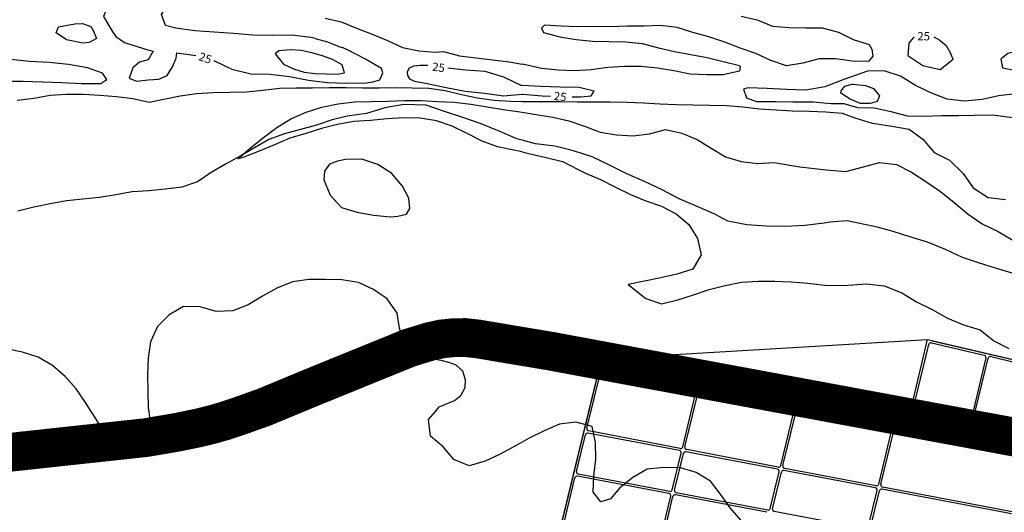
# Model space of a CAD drawing. Units: metres. Extents: x 499956 to 557739, y 9585459 to 9617241.
# Drawn here: x 510253 to 512032, y 9607388 to 9608277 of the extents above; entities that cross this region are included whole.
import ezdxf

# ---------------------------------------------------------------- set-up
doc = ezdxf.new("R2010")
doc.units = ezdxf.units.M
doc.header["$MEASUREMENT"] = 0
doc.linetypes.add('HIDDEN', pattern=[0.375, 0.25, -0.125])
doc.linetypes.add('WGS-84 - Sistema viário principal$0$HIDDEN', pattern=[0.375, 0.25, -0.125])
for name, color, linetype in [('Adutora Água Tratada', 170, 'HIDDEN'), ('Base 17 - Plano Diretor CIPP - R14.1$0$AREA_URBANA1', 252, 'Continuous'), ('Base 17 - Plano Diretor CIPP - R14.1$0$CURVA_INTERMEDI_LIMITE', 40, 'Continuous'), ('Base 17 - Plano Diretor CIPP - R14.1$0$CURVA_INTERMEDIARIA', 40, 'Continuous'), ('Base 17 - Plano Diretor CIPP - R14.1$0$CURVA_MESTRA', 250, 'Continuous'), ('Base 17 - Plano Diretor CIPP - R14.1$0$HIDROGRAFIA', 140, 'Continuous'), ('Base 17 - Plano Diretor CIPP - R14.1$0$MOLDURA', 7, 'Continuous'), ('Base 17 - Plano Diretor CIPP - R14.1$0$RODOVIA', 251, 'Continuous'), ('WGS-84 - Sistema viário principal$0$Eixo estradas', 14, 'WGS-84 - Sistema viário principal$0$HIDDEN'), ('WGS-84 - Sistema viário principal$0$Rodovia existente', 251, 'Continuous')]:
    doc.layers.add(name, color=color, linetype=linetype)
doc.styles.add('Base 17 - Plano Diretor CIPP - R14.1$0$ROMANS', font='Romans.shx', dxfattribs={"width": 0.85})

# ---------------------------------------------------------------- blocks, each defined once
blk = doc.blocks.new('Base 17 - Plano Diretor CIPP - R14.1$0$A$C089C6519')
at = {"layer": 'Base 17 - Plano Diretor CIPP - R14.1$0$CURVA_INTERMEDI_LIMITE', "flags": 128}
for points, elevation in [([(510804.504, 9608280.341), (510833.715, 9608273.508), (510861.39, 9608261.927), (510889.477, 9608251.387), (510917.084, 9608239.645), (510944.531, 9608227.536), (510973.822, 9608221.053), (511003.728, 9608218.675), (511018.617, 9608219.907), (511047.56, 9608212.014), (511067.149, 9608210.044)], 20), ([(511555.997, 9608283.653), (511585.247, 9608276.973), (511612.977, 9608265.533), (511642.907, 9608263.503), (511672.907, 9608262.963), (511702.897, 9608262.563), (511731.887, 9608254.843), (511758.877, 9608241.743), (511787.387, 9608232.393), (511792.487, 9608224.553), (511794.357, 9608211.423), (511786.557, 9608201.913), (511756.567, 9608202.523), (511726.907, 9608207.023), (511696.907, 9608207.103), (511667.947, 9608199.253), (511638.397, 9608194.073), (511609.937, 9608203.563), (511582.867, 9608216.473), (511554.387, 9608225.923), (511526.547, 9608237.103), (511498.017, 9608246.373), (511469.107, 9608254.373), (511440.417, 9608263.143), (511410.687, 9608267.183), (511380.717, 9608265.903), (511350.717, 9608265.953), (511320.737, 9608264.853), (511290.737, 9608265.253), (511260.747, 9608264.853), (511230.757, 9608265.903), (511200.797, 9608267.403), (511195.727, 9608262.273), (511199.287, 9608254.183), (511228.347, 9608246.743), (511257.897, 9608241.533), (511287.747, 9608238.553), (511317.747, 9608238.153), (511347.737, 9608237.553), (511377.557, 9608234.303), (511406.597, 9608226.773), (511435.807, 9608219.903), (511465.377, 9608214.863), (511494.837, 9608209.173), (511524.007, 9608202.183), (511553.147, 9608195.043), (511554.587, 9608191.683), (511553.147, 9608184.703), (511523.977, 9608177.713), (511493.977, 9608177.923), (511463.987, 9608178.853), (511434.617, 9608184.943), (511404.987, 9608189.683), (511375.137, 9608192.663), (511345.137, 9608192.833), (511315.207, 9608190.903), (511285.447, 9608187.053), (511255.507, 9608185.223), (511225.527, 9608186.353), (511195.677, 9608189.313), (511166.427, 9608195.983), (511160.457, 9608197.053)], 20), ([(511067.149, 9608210.044), (511136.895, 9608201.275), (511160.454, 9608197.054)], 20), ([(510248.189, 9608131.927), (510277.947, 9608135.731), (510307.482, 9608140.994), (510337.424, 9608142.855), (510367.423, 9608142.693), (510397.379, 9608141.067), (510427.285, 9608138.694), (510457.06, 9608135.023), (510486.289, 9608128.268), (510542.651, 9608139.939), (510572.345, 9608144.213), (510602.296, 9608145.926), (510632.281, 9608146.893), (510662.281, 9608146.98), (510692.111, 9608150.167), (510721.913, 9608153.606), (510751.896, 9608154.63), (510781.895, 9608154.713), (510811.895, 9608154.887), (510841.895, 9608154.777), (510871.894, 9608154.632), (510901.894, 9608154.555), (510931.893, 9608154.875), (510961.891, 9608154.544), (510991.876, 9608153.588), (511021.635, 9608149.795), (511050.629, 9608142.09), (511080.071, 9608136.33), (511109.75, 9608131.956), (511139.71, 9608130.413), (511160.447, 9608130.031)], 20), ([(511160.437, 9608038.571), (511145.523, 9608041.768), (511116.178, 9608048.003), (511087.99, 9608058.271), (511061.301, 9608071.972), (511034.232, 9608084.904), (511006.017, 9608095.099), (510976.37, 9608099.686), (510946.372, 9608100.043), (510916.419, 9608098.363), (510886.542, 9608095.656), (510856.612, 9608093.603), (510827.055, 9608088.464), (510798.061, 9608080.762), (510769.394, 9608071.917), (510740.639, 9608063.367), (510713.091, 9608051.488), (510685.374, 9608040.008), (510657.387, 9608029.203), (510646.971, 9608026.239), (510669.599, 9608045.936), (510693.13, 9608064.545), (510717.155, 9608082.511), (510742.56, 9608098.468), (510770.167, 9608110.208), (510798.714, 9608119.432), (510828.03, 9608125.801), (510857.83, 9608129.257), (510887.823, 9608129.91), (510917.816, 9608130.545), (510947.807, 9608131.292), (510977.807, 9608131.343), (511007.77, 9608129.86), (511037.739, 9608128.481), (511067.536, 9608125.004), (511097.118, 9608120.01), (511126.708, 9608115.07), (511156.442, 9608111.081), (511160.445, 9608110.461)], 15), ([(511160.447, 9608130.033), (511169.707, 9608129.863), (511199.707, 9608129.663), (511229.707, 9608129.493), (511259.707, 9608129.263), (511289.707, 9608129.073), (511319.707, 9608129.003), (511349.697, 9608128.303), (511379.667, 9608127.103), (511409.617, 9608125.383), (511439.607, 9608124.543), (511469.597, 9608123.823), (511499.597, 9608123.233), (511529.587, 9608122.383), (511559.517, 9608120.373), (511589.287, 9608116.713), (511619.217, 9608114.543), (511649.167, 9608112.843), (511679.157, 9608112.293), (511709.147, 9608111.313), (511739.037, 9608108.783), (511761.847, 9608100.333), (511792.707, 9608090.533), (511797.947, 9608089.713), (511828.357, 9608084.953), (511859.987, 9608079.823), (511884.637, 9608061.823), (511905.087, 9608037.873), (511932.807, 9608023.783), (511957.267, 9607999.763), (511975.187, 9607973.513), (512002.817, 9607956.423), (512033.987, 9607952.883)], 20), ([(511160.447, 9608110.463), (511186.087, 9608106.483), (511215.667, 9608101.503), (511244.967, 9608095.053), (511273.347, 9608085.313), (511301.367, 9608074.613), (511330.927, 9608069.493), (511360.877, 9608067.733), (511390.667, 9608071.333), (511419.607, 9608079.233), (511448.877, 9608072.653), (511476.607, 9608061.223), (511502.177, 9608045.533), (511527.637, 9608029.653), (511556.367, 9608021.053), (511586.167, 9608017.523), (511616.077, 9608019.763), (511662.357, 9608011.793), (511710.107, 9608006.323), (511745.597, 9608003.093), (511774.777, 9608010.913), (511805.937, 9608019.613), (511836.907, 9608016.063), (511864.037, 9608001.963), (511891.677, 9607984.273), (511916.307, 9607967.073), (511941.017, 9607947.473), (511966.567, 9607926.493), (511991.417, 9607908.503), (512020.537, 9607894.873), (512046.897, 9607879.543)], 15), ([(511160.437, 9608038.573), (511174.857, 9608035.483), (511204.087, 9608028.753), (511233.117, 9608021.143), (511274.727, 9608000.413), (511302.337, 9607988.683), (511329.067, 9607975.063), (511356.007, 9607961.873), (511383.787, 9607950.553), (511412.047, 9607940.473), (511438.757, 9607926.823), (511461.817, 9607907.623), (511477.587, 9607882.103), (511484.167, 9607852.833), (511468.937, 9607826.983), (511440.277, 9607818.113), (511411.077, 9607811.253), (511381.717, 9607805.063), (511352.297, 9607799.233), (511360.737, 9607792.803), (511384.087, 9607773.973), (511412.407, 9607764.073), (511441.537, 9607771.253), (511470.157, 9607780.263), (511498.377, 9607790.433), (511527.497, 9607797.653), (511556.907, 9607803.543), (511586.877, 9607805.053), (511616.867, 9607804.953), (511646.857, 9607803.933), (511676.737, 9607801.313), (511706.547, 9607797.903), (511741.447, 9607797.403), (511782.547, 9607800.443), (511814.717, 9607796.743), (511846.397, 9607784.203), (511872.807, 9607767.663), (511901.307, 9607754.213), (511928.897, 9607738.323), (511957.757, 9607726.283), (511988.317, 9607717.113), (512012.817, 9607697.703), (512039.737, 9607683.793)], 15), ([(510941.134, 9607711.62), (510939.158, 9607720.313), (510934.759, 9607747.65), (510916.695, 9607773.322), (510891.717, 9607789.938), (510864.509, 9607802.577), (510834.95, 9607807.7), (510804.954, 9607808.171), (510774.954, 9607808.201), (510745.242, 9607804.05), (510717.478, 9607792.686), (510691.237, 9607778.146), (510665.655, 9607762.476), (510637.606, 9607751.833), (510607.647, 9607750.269), (510578.874, 9607758.761), (510548.878, 9607759.216), (510522.929, 9607744.161), (510501.583, 9607723.081), (510489.133, 9607695.786), (510484.695, 9607666.116), (510483.708, 9607636.133), (510484.037, 9607606.134), (510485.04, 9607576.151), (510485.765, 9607570.058)], 20), ([(510381.909, 9607570.066), (510371.354, 9607585.894), (510354.782, 9607610.901), (510334.688, 9607633.178), (510312.055, 9607652.869), (510286.274, 9607668.21), (510257.655, 9607677.206), (510228.16, 9607682.689)], 20)]:
    blk.add_lwpolyline(points, dxfattribs=dict(at, elevation=elevation))
for points, elevation in [([(510391.332, 9608243.501), (510378.171, 9608236.153), (510366.515, 9608235.041), (510337.077, 9608240.823), (510318.28, 9608253.493), (510322.638, 9608264.563), (510352.152, 9608269.944), (510365.919, 9608270.623), (510381.369, 9608265.242), (510386.213, 9608256.521)], 20), ([(510714.273, 9608216.056), (510729.047, 9608197.187), (510747.29, 9608188.989), (510766.361, 9608182.965), (510786.2, 9608180.436), (510806.186, 9608179.679), (510826.183, 9608179.316), (510839.321, 9608181.695), (510835.408, 9608196.007), (510818.013, 9608205.877), (510799.846, 9608212.391), (510780.607, 9608217.857), (510760.985, 9608221.727), (510741.042, 9608223.241), (510720.794, 9608221.017)], 30), ([(511743.767, 9608157.233), (511756.647, 9608161.273), (511758.647, 9608161.343), (511780.767, 9608158.703), (511795.387, 9608152.993), (511806.047, 9608139.703), (511801.987, 9608129.543), (511789.107, 9608126.153), (511772.157, 9608126.153), (511752.977, 9608133.683), (511736.367, 9608144.743), (511736.967, 9608148.993)], 30), ([(510944.119, 9607976.948), (510924.859, 9607999.95), (510899.466, 9608015.925), (510871.097, 9608025.68), (510841.102, 9608025.097), (510826.581, 9608022.07), (510812.354, 9608016.522), (510803.57, 9608003.765), (510801.926, 9607988.392), (510813.777, 9607960.832), (510833.835, 9607938.523), (510862.624, 9607930.087), (510892.068, 9607924.337), (510921.93, 9607921.466), (510936.146, 9607922.442), (510951.516, 9607926.435), (510957.327, 9607936.301), (510955.496, 9607954.866)], 20)]:
    blk.add_lwpolyline(points, close=True, dxfattribs=dict(at, elevation=elevation))
at = {"layer": 'Base 17 - Plano Diretor CIPP - R14.1$0$CURVA_INTERMEDIARIA', "linetype": 'Continuous'}
for p, q in [((510941.134, 9607711.62, 20), (510943.917, 9607700.443)), ((510943.917, 9607700.443), (510953.954, 9607693.924)), ((510953.954, 9607693.924), (510963.49, 9607695.428)), ((510963.49, 9607695.428), (510967.829, 9607697.629, 20))]:
    blk.add_line(p, q, dxfattribs=at)
at = {"layer": 'Base 17 - Plano Diretor CIPP - R14.1$0$CURVA_INTERMEDIARIA', "elevation": 20, "flags": 128}
for points in [[(510958.672, 9607675.273), (510978.12, 9607681.98), (511006.713, 9607690.149), (511017.71, 9607693.605), (511016.139, 9607703.032), (510988.803, 9607701.775), (510967.829, 9607697.629)], [(511003.787, 9607570.016), (511010.628, 9607578.12), (511038.297, 9607589.715), (511049.76, 9607598.714), (511057.304, 9607612.926), (511058.244, 9607626.993), (511053.562, 9607642.691), (511041.276, 9607653.387), (511028.022, 9607658.43), (511013.94, 9607662.184), (510998.652, 9607664.547), (510958.672, 9607675.273)], [(510485.767, 9607570.053), (510488.587, 9607546.363), (510487.057, 9607535.113), (510457.097, 9607533.643), (510427.177, 9607531.473), (510403.367, 9607535.173), (510387.997, 9607560.933), (510381.907, 9607570.063)], [(511160.377, 9607514.463), (511147.097, 9607507.263), (511120.787, 9607492.853), (511093.777, 9607479.803), (511064.867, 9607471.783), (511037.117, 9607483.193), (511017.537, 9607505.923), (510994.707, 9607525.393), (510991.277, 9607555.193), (511003.787, 9607570.013)], [(511556.057, 9607373.183), (511536.227, 9607395.693), (511519.177, 9607420.383), (511500.857, 9607444.133), (511475.147, 9607459.603), (511446.377, 9607468.093), (511416.377, 9607468.383), (511386.527, 9607465.383), (511360.387, 9607450.663), (511336.957, 9607431.923), (511320.057, 9607411.813), (511302.387, 9607406.763), (511289.037, 9607423.863), (511290.107, 9607453.853), (511293.507, 9607483.653), (511293.277, 9607513.653), (511286.757, 9607542.943), (511257.707, 9607550.423), (511227.937, 9607546.693), (511200.387, 9607534.803), (511173.477, 9607521.553), (511160.377, 9607514.463)]]:
    blk.add_lwpolyline(points, dxfattribs=at)
at = {"layer": 'Base 17 - Plano Diretor CIPP - R14.1$0$CURVA_MESTRA', "linetype": 'Continuous'}
for p, q in [((510419.852, 9608257.059, 25), (510426.084, 9608247.11)), ((510426.084, 9608247.11), (510441.936, 9608236.356)), ((510441.936, 9608236.356), (510455.106, 9608232.361, 25)), ((510786.352, 9608243.486, 25), (510808.816, 9608237.257)), ((510808.816, 9608237.257), (510829.202, 9608229.335)), ((510829.202, 9608229.335), (510835.355, 9608227.12, 25)), ((511915.998, 9608239.908, 25), (511926.661, 9608230.984)), ((511926.661, 9608230.984), (511934.198, 9608216.81, 25)), ((511649.497, 9608128.969, 25), (511686.24, 9608129.154)), ((511686.24, 9608129.154), (511718.783, 9608126.353, 25))]:
    blk.add_line(p, q, dxfattribs=at)
at = {"layer": 'Base 17 - Plano Diretor CIPP - R14.1$0$CURVA_MESTRA'}
blk.add_line((511915.998, 9608239.908, 25), (511904.843, 9608245.837, 25), dxfattribs=at)
at = {"layer": 'Base 17 - Plano Diretor CIPP - R14.1$0$CURVA_MESTRA', "elevation": 25, "flags": 128}
for points in [[(510224.027, 9608166.46), (510259.027, 9608166.363), (510294.002, 9608165.03), (510328.992, 9608164.215), (510363.945, 9608162.396), (510398.945, 9608162.408), (510409.885, 9608169.445), (510402.262, 9608181.089), (510375.148, 9608190.321), (510340.726, 9608196.657), (510305.917, 9608200.307), (510270.97, 9608202.227), (510236.109, 9608205.344)], [(510786.352, 9608243.486), (510778.812, 9608245.347), (510744.052, 9608249.442), (510709.053, 9608249.176), (510674.055, 9608249.534), (510639.209, 9608252.818), (510604.291, 9608255.217), (510569.36, 9608257.401), (510534.705, 9608262.306), (510515.831, 9608267.126), (510508.633, 9608286.634), (510515.831, 9608298.099), (510526.171, 9608314.522), (510518.584, 9608324.255), (510506.777, 9608328.819), (510471.947, 9608325.367), (510438.155, 9608316.255), (510409.175, 9608296.629), (510404.244, 9608283.306), (510419.852, 9608257.059)], [(510455.106, 9608232.361), (510484.434, 9608222.832), (510493.574, 9608220.657), (510484.857, 9608205.18), (510469.026, 9608201.05), (510456.949, 9608190.775), (510450.15, 9608172.024), (510463.52, 9608166.635), (510485.021, 9608169.022), (510504.129, 9608170.076), (510519.161, 9608176.734), (510528.908, 9608192.102), (510535.38, 9608207.749), (510536.304, 9608217.726), (510570.732, 9608213.105)], [(511869.332, 9608245.237), (511867.187, 9608244.893), (511859.107, 9608234.993), (511857.667, 9608212.683), (511884.727, 9608194.573), (511915.617, 9608187.413), (511939.227, 9608206.073), (511934.198, 9608216.81)], [(512201.286, 9608208.65), (512176.177, 9608218.133), (512148.547, 9608224.523), (512114.477, 9608230.763), (512083.127, 9608227.883), (512062.867, 9608222.723), (512037.887, 9608216.483), (512025.407, 9608206.083), (512028.177, 9608190.813), (512053.107, 9608185.743), (512084.687, 9608187.833), (512114.917, 9608182.453), (512129.717, 9608177.353), (512163.467, 9608162.873), (512194.357, 9608155.923), (512227.287, 9608147.833), (512257.057, 9608138.433), (512284.777, 9608124.353), (512309.237, 9608106.143), (512339.267, 9608100.763), (512370.877, 9608102.253), (512404.017, 9608105.603), (512431.206, 9608108.255)], [(510603.119, 9608203.445), (510604.521, 9608203.025), (510636.183, 9608188.108), (510670.198, 9608179.866), (510705.194, 9608179.331), (510739.915, 9608174.919), (510774.29, 9608168.333), (510809.015, 9608163.954), (510843.987, 9608162.569), (510878.982, 9608163.201), (510890.952, 9608165.258), (510903.341, 9608168.7), (510908.704, 9608181.683), (510906.282, 9608189.425), (510876.043, 9608207.049), (510844.873, 9608222.969), (510835.355, 9608227.12)], [(510989.933, 9608194.604), (510989.345, 9608194.678), (510975.959, 9608195.04), (510964.403, 9608193.595), (510955.917, 9608189.081), (510952.486, 9608182.581), (510953.389, 9608176.441), (510957, 9608170.844), (510966.177, 9608166.712), (510988.823, 9608162.091), (511023.142, 9608155.224), (511057.501, 9608148.555), (511092.326, 9608145.056), (511126.989, 9608140.211), (511160.448, 9608142.891)], [(511160.45, 9608158.391), (511158.695, 9608158.459), (511127.301, 9608173.931), (511093.764, 9608183.946), (511058.847, 9608186.351), (511026.416, 9608190.07)], [(512051.947, 9608143.393), (512021.207, 9608139.923), (511991.797, 9608133.093), (511959.827, 9608130.393), (511928.267, 9608133.713), (511899.227, 9608145.343), (511871.317, 9608158.813), (511843.907, 9608175.313), (511814.727, 9608185.133), (511784.297, 9608184.693), (511741.977, 9608169.403), (511707.397, 9608156.073), (511672.937, 9608149.913), (511637.967, 9608151.173), (511603.017, 9608153.033), (511568.037, 9608154.423), (511560.757, 9608151.873), (511566.057, 9608136.263), (511583.997, 9608129.963), (511618.997, 9608129.693), (511649.497, 9608128.969)], [(511250.597, 9608138.329), (511266.697, 9608138.453), (511284.927, 9608139.993), (511290.867, 9608148.653), (511263.637, 9608155.293), (511228.647, 9608155.833), (511193.667, 9608157.093), (511160.447, 9608158.393)], [(511160.447, 9608142.893), (511161.877, 9608143.003), (511196.747, 9608140.023), (511211.85, 9608139.228)], [(511718.783, 9608126.353), (511723.927, 9608126.253), (511741.977, 9608126.103), (511766.487, 9608119.113), (511796.977, 9608118.153), (511826.837, 9608111.763), (511856.367, 9608103.763), (511886.437, 9608103.193), (511918.047, 9608104.283), (511948.887, 9608104.543), (511978.937, 9608104.783), (512011.157, 9608105.693), (512041.557, 9608101.323), (512067.079, 9608100.254)]]:
    blk.add_lwpolyline(points, dxfattribs=at)
at = {"layer": 'Base 17 - Plano Diretor CIPP - R14.1$0$CURVA_MESTRA', "style": 'Base 17 - Plano Diretor CIPP - R14.1$0$ROMANS'}
for rotation, p in [(359.687171, (511874.624, 9608240.262)), (341, (510574.784, 9608204.891)), (352, (510997.167, 9608185.582)), (353, (511217.06, 9608132.709))]:
    blk.add_text('25', height=15, rotation=rotation, dxfattribs=at).set_placement(p)
blk = doc.blocks.new('WGS-84 - Sistema viário principal')
at = {"layer": 'WGS-84 - Sistema viário principal$0$Eixo estradas', "ltscale": 20, "flags": 128}
blk.add_lwpolyline([(509783.7, 9592620.6), (509791.7, 9592670.7), (509832.6, 9592806.9), (509869.1, 9592929.8), (509899.6, 9593032.1), (509936.3, 9593154), (509972.4, 9593275.7), (509990.7, 9593331.7), (510017.2, 9593414.7), (510061, 9593537.3), (510075.8, 9593583.9), (510081.4, 9593612.1), (510090, 9593662.4), (510103.3, 9593768.6), (510107.8, 9593815.7), (510111.4, 9593855.6), (510112.3, 9593892.5), (510111.9, 9593933.5), (510109.9, 9593981.2), (510107, 9594053.4), (510105.7, 9594154.7), (510107.3, 9594223.4), (510108, 9594257.3), (510109.6, 9594280), (510112.4, 9594305), (510121.8, 9594353.6), (510134.6, 9594422.3), (510139.6, 9594453.6), (510142.3, 9594484.8), (510142.8, 9594502.3), (510141.3, 9594518.1), (510140.3, 9594535.3), (510132, 9594592.3), (510129.4, 9594618.9), (510128.1, 9594639.8), (510127.5, 9594660.1), (510128, 9594680.4), (510130.1, 9594705.6), (510139.2, 9594771.6), (510156.2, 9594870.9), (510175.2, 9595018.1), (510198.6, 9595202.7), (510209.6, 9595317.4), (510214.5, 9595354.1), (510222.4, 9595391.3), (510233.6, 9595448.9), (510244.7, 9595502.2), (510253, 9595542.2), (510255.8, 9595568.3), (510258.9, 9595597.6), (510261.3, 9595637.5), (510261.4, 9595662.3), (510260.9, 9595678.8), (510258.4, 9595707.3), (510251.7, 9595748.6), (510242.7, 9595804), (510221.6, 9595894), (510206, 9595976.7), (510192.9, 9596047.8), (510181.9, 9596113.6), (510175.6, 9596147), (510171.4, 9596177.5), (510169.5, 9596203.1), (510169, 9596233.6), (510168.7, 9596266), (510169.1, 9596292.6), (510173.4, 9596318.8), (510177.4, 9596338), (510180.8, 9596355.1), (510190.5, 9596381.5), (510216.9, 9596441.4), (510242.4, 9596497.7), (510254, 9596520.3), (510262.2, 9596536.5), (510287.1, 9596582.2), (510315.2, 9596622.2), (510347.5, 9596670.3), (510366.6, 9596703.1), (510380.5, 9596733.7), (510392.5, 9596759.5), (510407.9, 9596792), (510419.7, 9596823.1), (510434.6, 9596869.6), (510452.3, 9596932.3), (510468.3, 9597003.9), (510479.7, 9597065), (510495.9, 9597125.8), (510518.5, 9597215.3), (510540.6, 9597302.8), (510560.2, 9597380.5), (510575, 9597437.3), (510583.1, 9597469.1), (510588.5, 9597499.4), (510592.3, 9597534.1), (510596, 9597591.3), (510600.5, 9597645.5), (510604.9, 9597679.6), (510611.6, 9597731.8), (510619.6, 9597811), (510620.3, 9597851.6), (510624, 9597916), (510628, 9597971.5), (510635.2, 9598008.6), (510642.3, 9598042.4), (510649.8, 9598066.6), (510664.1, 9598093.2), (510684.9, 9598128.7), (510718.4, 9598188.3), (510743.6, 9598240.2), (510766.5, 9598297.1), (510793.4, 9598364.3), (510819.9, 9598424.9), (510854, 9598499.6), (510894.9, 9598594.2), (510910.3, 9598629.3), (510921.8, 9598660.1), (510929.6, 9598694.8), (510955.8, 9598814.6), (510964, 9598853.4), (510969.1, 9598874.4), (510976.8, 9598896.2), (510982.4, 9598915.3), (511005.8, 9598990.9), (511023.9, 9599055.7), (511044.7, 9599140.8), (511053.6, 9599178.7), (511055.3, 9599201.8), (511055.6, 9599223), (511052.4, 9599270.5), (511045.5, 9599351.3), (511041.1, 9599407.3), (511038.1, 9599465), (511033.4, 9599581.6), (511030, 9599644), (511029.6, 9599675.1), (511030.1, 9599699.7), (511031.8, 9599772.1), (511034.4, 9599829.6), (511035.3, 9599866.9), (511035.8, 9599910.5), (511037.9, 9599939.9), (511044.9, 9599988.5), (511052.6, 9600052.5), (511058.6, 9600090.4), (511066.4, 9600131.6), (511081, 9600199.7), (511104.7, 9600315), (511126.8, 9600417.1), (511153.7, 9600540.1), (511156.4, 9600555.6), (511168.6, 9600626.3), (511178.1, 9600701.2), (511182.8, 9600752.9), (511189.5, 9600812.5), (511196.3, 9600867.1), (511197.7, 9600919.2), (511197.2, 9600963), (511195.1, 9600994.5), (511190.2, 9601017.4), (511185.1, 9601032.3), (511169.7, 9601069.7), (511166.6, 9601090.3), (511163.8, 9601110.5), (511156.4, 9601167.3), (511152.2, 9601199.6), (511140.9, 9601298.5), (511130.8, 9601377.7), (511127.1, 9601416.8), (511125.3, 9601450.2), (511125.9, 9601519.7), (511129.1, 9601687.2), (511130.3, 9601801.8), (511136.4, 9601876.4), (511138.9, 9601916.6), (511142.6, 9601953.4), (511144, 9601984.4), (511149.5, 9602012.2), (511169, 9602069.9), (511192.8, 9602132.5), (511214.6, 9602190.2), (511217.2, 9602197.8), (511227.2, 9602233.4), (511254.1, 9602414), (511256.1, 9602429.5), (511265.5, 9602469.3), (511268.6, 9602480.3), (511275.5, 9602502.8), (511282, 9602520.9), (511294.3, 9602552.9), (511312.6, 9602592.4), (511335.6, 9602640.5), (511354.8, 9602679.4), (511372.9, 9602717.2), (511393.2, 9602759.6), (511406.1, 9602785.8), (511427.6, 9602830.4), (511439.5, 9602855.9), (511457.2, 9602892.3), (511475.3, 9602929.7), (511487.8, 9602955.7), (511499.5, 9602978.3), (511517.4, 9603015.2), (511524.7, 9603030.7), (511534.7, 9603052.5), (511542.9, 9603072.1), (511548.1, 9603085.8), (511552.8, 9603099.3), (511558.2, 9603117.1), (511562.8, 9603136.3), (511565.4, 9603146.8), (511568, 9603158.1), (511571.5, 9603174), (511582.3, 9603225.3), (511592.5, 9603272.8), (511602.9, 9603322.9), (511614.7, 9603378.8), (511622.7, 9603417.8), (511633.5, 9603470.8), (511645.5, 9603528.6), (511655.4, 9603579), (511665.6, 9603628), (511676.6, 9603682.6), (511686.5, 9603732.2), (511696.1, 9603778), (511706.5, 9603829.5), (511715.9, 9603875.5), (511722.3, 9603907.1), (511729.4, 9603940.5), (511744.5, 9604016.5), (511752.8, 9604057.7), (511760.9, 9604097.9), (511768.1, 9604133.5), (511776.4, 9604175.3), (511783.5, 9604210.9), (511790.4, 9604245.9), (511795.7, 9604273.7), (511798.5, 9604288), (511804.4, 9604318.2), (511809.4, 9604343.1), (511813.1, 9604362), (511817.1, 9604382.7), (511820.6, 9604399.7), (511825.2, 9604422.6), (511828.9, 9604441.9), (511832, 9604458.7), (511838, 9604488), (511845.3, 9604525.6), (511854.9, 9604574.6), (511861.3, 9604607.3), (511868.4, 9604643), (511875.8, 9604680.5), (511882.7, 9604715.7), (511888.7, 9604746), (511892.3, 9604765.2), (511898, 9604792.3), (511903.6, 9604820.5), (511909.9, 9604851.3), (511921.6, 9604907.6), (511929.5, 9604947.1), (511942.7, 9605010.4), (511949, 9605040.5), (511951, 9605049.3), (511953.4, 9605059.6), (511957.8, 9605077.5), (511964.1, 9605103.1), (511970.6, 9605129.3), (511976.6, 9605152.6), (511985.9, 9605187.8), (511992.9, 9605215.1), (511997.1, 9605231.4), (512000.5, 9605245.1), (512003.7, 9605257.7), (512044, 9605431), (512079.2, 9605588.5), (512112.1, 9605729.3), (512161.6, 9605931.3), (512166.3, 9605950.6), (512212.7, 9606132.4), (512259.2, 9606323.3), (512315.3, 9606529.5), (512373.9, 9606760.3), (512424, 9606971.3), (512481.4, 9607192.1), (512496.9, 9607244.4), (512521.3, 9607340.6), (512528.7, 9607375.7), (512528.8, 9607402), (512517.8, 9607421.9), (512502.7, 9607436.7), (512481.9, 9607443.3), (512372.7, 9607468.7), (512267.5, 9607484.5), (512096.7, 9607516.8), (511918.4, 9607549.4), (511826.6, 9607566), (511817.9, 9607567.5), (511750.1, 9607579.8), (511640, 9607599.4), (511433.7, 9607635.1), (511211.4, 9607676.3), (511159.7, 9607685), (511079, 9607698.5), (511056.3, 9607701), (511035.7, 9607700.6), (511014.7, 9607698.5), (510993.3, 9607693.9), (510955.1, 9607682.1), (510784, 9607612.6), (510693.5, 9607575), (510668.9, 9607566.3), (510646.3, 9607558.3), (510624.5, 9607550.9), (510603, 9607544.7), (510576.2, 9607538), (510536.5, 9607529.8), (510479.5, 9607520.1), (510384, 9607509.8), (510157.8, 9607485.4), (510108.3, 9607479.4), (510082.7, 9607478), (510057.2, 9607477.6), (510006.6, 9607478.2), (509987.6, 9607479.2), (509910.4, 9607487.6), (509757.9, 9607501.3), (509617.6, 9607514.2), (509567.8, 9607519.4), (509464.1, 9607529.2), (509324.9, 9607542.8), (509164, 9607558.4), (508990.8, 9607574.7), (508983.1, 9607575.4), (508838.4, 9607588.2), (508649.5, 9607605.8), (508535.5, 9607616.9), (508414.5, 9607628), (508273.6, 9607640.6), (508188.2, 9607648.5), (508080.3, 9607659.1), (508007, 9607664.7), (507948, 9607670.6), (507918.5, 9607675.3), (507896.6, 9607679.4), (507858.8, 9607689.4), (507825.2, 9607700.7), (507774.2, 9607717.6), (507678.8, 9607753.9), (507527.3, 9607807.8), (507443.6, 9607838.5), (507410.1, 9607851), (507347.6, 9607878.2), (507313.4, 9607895.7), (507277, 9607913.3), (507228.7, 9607938.8), (507146.5, 9607981.3), (507068.2, 9608021.1), (507009.7, 9608051.2), (506972.5, 9608071.1), (506944.7, 9608085.3), (506918.8, 9608100.3), (506900.5, 9608112.6), (506887.5, 9608122.9), (506875.4, 9608133.3), (506861.8, 9608146.6), (506851.7, 9608159.5), (506839.6, 9608174.7), (506827.1, 9608196.7), (506810.4, 9608228.1), (506785.8, 9608279.1), (506756.3, 9608348.3), (506743.8, 9608373.5), (506724.7, 9608408.5), (506706.1, 9608438.9), (506693.5, 9608461.4), (506678.9, 9608482.9), (506661.1, 9608508.7), (506634.8, 9608541.4), (506599.5, 9608583.9), (506573.5, 9608618.4), (506532.4, 9608667.1), (506473.4, 9608742.5), (506440, 9608795.5), (506402.6, 9608863.7), (506359.8, 9608947.7), (506346.9, 9608967.7), (506335.3, 9608982.6), (506315.7, 9609002.3), (506280.8, 9609032), (506250.7, 9609052.9), (506232, 9609066.7), (506220.2, 9609078.8), (506214.1, 9609092.2), (506175.7, 9609195.6), (506172, 9609198.9), (506135.4, 9609212.6), (506090.8, 9609227.7), (506056.5, 9609235.3), (506022.5, 9609243.6), (506010.3, 9609248.6), (506006.1, 9609256.5), (506006.3, 9609272.2), (506009, 9609340.4), (506010.3, 9609389.4), (506014.4, 9609409.7), (506021, 9609420.5), (506035.5, 9609431.2), (506050.8, 9609437.5), (506060.7, 9609445.8), (506063.2, 9609458), (506072.8, 9609535.4), (506087.1, 9609630.7), (506095.9, 9609698.9), (506110, 9609784.5), (506114.5, 9609813.2), (506119.6, 9609830.7), (506127, 9609839.8), (506159, 9609875.5), (506190.5, 9609914.6), (506198.8, 9609926.2), (506201.9, 9609936.6), (506202.7, 9609948.1), (506199.7, 9609965.8), (506193.6, 9610002.7), (506194.3, 9610015.8), (506197.4, 9610029), (506220.8, 9610067.1), (506279.6, 9610154.4), (506335.6, 9610236.1), (506380.9, 9610302.3), (506429.5, 9610376), (506442.6, 9610396), (506450.7, 9610410.2), (506455.4, 9610428.8), (506460.4, 9610453.6), (506468, 9610512.6), (506477.5, 9610615.1), (506488.4, 9610706.4), (506504.3, 9610852.8), (506517.8, 9610983.3), (506530.7, 9611098.5), (506545.8, 9611234.6), (506552, 9611290.1), (506553.2, 9611302.2), (506553.2, 9611315.6), (506549.2, 9611336.8), (506526.8, 9611427.4), (506483, 9611603.2), (506457.8, 9611703.1), (506424.9, 9611833.8), (506399.7, 9611935.2), (506392.9, 9611957.6), (506381.7, 9611975), (506344, 9612026.7), (506265.9, 9612130.2), (506156.5, 9612277.5), (506062.8, 9612404.2), (505914.1, 9612605.7), (505857.9, 9612679.5), (505829.6, 9612716.6), (505809.4, 9612739.9), (505791.9, 9612758.3), (505711.9, 9612829), (505652, 9612885.8), (505605.9, 9612928.1), (505604.2, 9612930.1), (505585.9, 9612950.4), (505559.7, 9612976.1), (505511.2, 9613018.5)], dxfattribs=at)
at = {"layer": 'WGS-84 - Sistema viário principal$0$Rodovia existente', "flags": 128}
for points in [[(511161.1, 9607690.8), (511080.2, 9607704.4), (511057.2, 9607706.9), (511036.1, 9607706.5), (511014.7, 9607704.4), (510992.9, 9607699.7), (510954.4, 9607687.8), (510783.1, 9607618.2), (510692.7, 9607580.7), (510668.2, 9607572)], [(511161.1, 9607683.1), (511106.2, 9607692.9), (511070.5, 9607697.8), (511044.8, 9607697.9), (511018.8, 9607695.6), (510997.1, 9607691.8), (510967.3, 9607683.6), (510881.5, 9607649.7), (510703.2, 9607576), (510693, 9607572)], [(511161.1, 9607690.9), (511212.8, 9607682.2), (511435, 9607641), (511641.3, 9607605.2), (511751.5, 9607585.6), (511819.3, 9607573.4), (511827.9, 9607571.8)], [(511788.9, 9607571.8), (511750.3, 9607578.8), (511648.9, 9607594.5), (511515.1, 9607619.6), (511406.5, 9607637.8), (511323, 9607654.3), (511206, 9607675.1), (511161.1, 9607683.1)], [(510693, 9607572), (510653.5, 9607556.1), (510629, 9607546.9), (510602.3, 9607538.7), (510579.7, 9607534.3), (510555.4, 9607529.7), (510534.3, 9607525.9), (510505.5, 9607520.9), (510459.5, 9607516.2), (510402, 9607508.7), (510296.9, 9607497.2), (510196.8, 9607486)], [(510668.2, 9607572), (510645.7, 9607564), (510624, 9607556.7), (510602.7, 9607550.5), (510576, 9607543.8), (510536.5, 9607535.7), (510479.6, 9607526), (510384.2, 9607515.7), (510158, 9607491.3), (510108.6, 9607485.3), (510083.2, 9607483.9), (510057.9, 9607483.5), (510007.4, 9607484.1), (509988.6, 9607485.1), (509911.5, 9607493.5), (509759, 9607507.2), (509612.4, 9607520.7), (509582.9, 9607524.7), (509575.3, 9607530.2), (509573.2, 9607536), (509573.2, 9607544), (509574.8, 9607572.1)], [(511788.9, 9607571.8), (511918.5, 9607548.5), (512096.8, 9607515.8), (512267.7, 9607483.5), (512372.8, 9607467.7), (512481.8, 9607442.4), (512501.8, 9607436.1), (512516.1, 9607422.1), (512525.9, 9607403.3), (512526.1, 9607378.9), (512518.5, 9607342.4), (512508.1, 9607298.1), (512477.1, 9607193.3), (512419.7, 9606972.4), (512369.6, 9606761.4), (512310.9, 9606530.7), (512254.9, 9606324.4), (512208.3, 9606133.5), (512161.9, 9605951.7), (512157.3, 9605932.3), (512107.7, 9605730.3), (512074.8, 9605589.5), (512039.6, 9605432)], [(511827.9, 9607571.8), (511919.8, 9607555.3), (512098.1, 9607522.6)]]:
    blk.add_lwpolyline(points, dxfattribs=at)

msp = doc.modelspace()

# ---------------------------------------------------------------- linework, layer by layer
at = {"layer": 'Adutora Água Tratada', "ltscale": 350, "const_width": 30, "flags": 128}
msp.add_lwpolyline([(508599.84239, 9611578.02386), (508721.89877, 9611460.78014), (508856.09209, 9611330.10518), (509006.66615, 9611179.65713), (509103.31066, 9611088.10717), (509253.49021, 9610940.5161), (509398.01721, 9610796.75683), (509485.96552, 9610702.91591), (509565.43866, 9610619.00443), (509644.20945, 9610535.82216), (509730.32729, 9610443.47597), (509804.1032, 9610366.19862), (509893.29421, 9610268.61887), (509946.29301, 9610210.79693), (509976.29516, 9610168.88207), (509996.82251, 9610133.54714), (510012.05764, 9610104.96764), (510022.98988, 9610076.56851), (510032.00271, 9610045.08397), (510036.75006, 9610018.10341), (510040.42941, 9609991.65802), (510042.703, 9609964.78773), (510043.11452, 9609944.52711), (510042.86284, 9609925.90794), (510039.67398, 9609836.3511), (510026.62575, 9609632.51696), (510011.3765, 9609412.80107), (510000.53324, 9609298.90589), (509990.11921, 9609228.13036), (509975.3967, 9609161.17459), (509965.09447, 9609126.44121), (509949.86112, 9609083.72143), (509889.56739, 9608953.62876), (509855.14677, 9608887.30422), (509799.07574, 9608743.29076), (509636.49057, 9608280.3521), (509623.37825, 9608233.33221), (509616.86882, 9608202.38927), (509610.31174, 9608160.96652), (509602.99435, 9608088.80766), (509595.2101, 9607985.94432), (509588.60098, 9607878.31175), (509577.25062, 9607674.89128), (509571.33183, 9607572.25287), (509569.70663, 9607544.12296), (509569.65204, 9607535.39932), (509572.41329, 9607528.00629), (509581.53677, 9607521.32056), (509612.03289, 9607517.23239), (509758.6488, 9607503.7354), (509911.14911, 9607490.01807), (509988.27309, 9607481.59108), (510007.31356, 9607480.58205), (510057.86105, 9607480.01072), (510083.35139, 9607480.37243), (510108.9155, 9607481.84302), (510158.37273, 9607487.78349), (510384.61085, 9607512.23113), (510480.05748, 9607522.51262), (510537.10468, 9607532.22107), (510576.73398, 9607540.42785), (510603.57676, 9607547.11091), (510625.01022, 9607553.32963), (510646.82893, 9607560.64271), (510669.36937, 9607568.66355), (510693.98065, 9607577.41753), (510784.45427, 9607614.93122), (510955.58702, 9607684.49234), (510993.81477, 9607696.28419), (511015.27652, 9607700.89059), (511036.32596, 9607703.03825), (511057.0328, 9607703.41651), (511079.76782, 9607700.92666), (511160.49045, 9607687.39715), (511212.14795, 9607678.74409), (512544.45574, 9607431.86948), (512104.27893, 9605695.85944), (512553.2237, 9605588.63743), (512480.37655, 9605297.9709)], dxfattribs=at)
at = {"layer": 'Adutora Água Tratada', "color": 50, "linetype": 'Continuous', "ltscale": 500, "const_width": 70, "flags": 128}
msp.add_lwpolyline([(510158.37273, 9607487.78349), (510384.61085, 9607512.23113), (510480.05748, 9607522.51262), (510537.10468, 9607532.22107), (510576.73398, 9607540.42785), (510603.57676, 9607547.11091), (510625.01022, 9607553.32963), (510646.82893, 9607560.64271), (510669.36937, 9607568.66355), (510693.98065, 9607577.41753), (510784.45427, 9607614.93122), (510955.58702, 9607684.49234), (510993.81477, 9607696.28419), (511015.27652, 9607700.89059), (511036.32596, 9607703.03825), (511057.0328, 9607703.41651), (511079.76782, 9607700.92666), (511160.49045, 9607687.39715), (511212.14795, 9607678.74409), (512544.45574, 9607431.86948), (512104.27893, 9605695.85944)], dxfattribs=at)
at = {"layer": 'Base 17 - Plano Diretor CIPP - R14.1$0$AREA_URBANA1', "ltscale": 75}
for p, q in [((511901.24323, 9607697.66154), (512002.28084, 9607674.09068)), ((511865.99481, 9607569.43377), (511895.23616, 9607690.87725)), ((511900.03377, 9607693.83629), (511995.47356, 9607671.57133)), ((511998.45367, 9607666.73956), (511970.34767, 9607550.01133)), ((511974.39181, 9607549.71987), (512002.36246, 9607665.88597)), ((512002.28084, 9607674.09068), (512117.45001, 9607647.22309)), ((512007.16007, 9607668.84501), (512105.04069, 9607646.01063)), ((510710.59771, 9605220.6055), (511301.33317, 9607654.01208)), ((511277.63784, 9607539.44859), (511305.39562, 9607653.79076)), ((511450.64734, 9607506.07273), (511478.66998, 9607621.50592)), ((511454.67566, 9607505.71082), (511482.76208, 9607621.40674)), ((511627.68516, 9607472.33496), (511656.04549, 9607589.1592)), ((511631.71348, 9607471.97304), (511660.17389, 9607589.20951)), ((511804.72298, 9607438.59718), (511834.08732, 9607559.5572)), ((511808.7513, 9607438.23526), (511838.14322, 9607559.3089)), ((511446.01144, 9607503.08708), (511280.77614, 9607534.57567)), ((511258.74167, 9607461.60991), (511274.80341, 9607527.77279)), ((511444.67461, 9607499.26985), (511279.43931, 9607530.75844)), ((511623.04926, 9607469.3493), (511457.81396, 9607500.83789)), ((511431.75117, 9607428.23405), (511447.81291, 9607494.39693)), ((511435.77949, 9607427.87213), (511451.84123, 9607494.03501)), ((511621.71243, 9607465.53208), (511456.47713, 9607497.02067)), ((511800.08708, 9607435.61153), (511634.85174, 9607467.10012)), ((511235.12145, 9607364.31155), (511255.90724, 9607449.93411)), ((511425.77844, 9607421.43117), (511260.54314, 9607452.91976)), ((511427.11527, 9607425.24839), (511261.87997, 9607456.73699)), ((511608.78899, 9607394.49627), (511624.85073, 9607460.65915)), ((511612.81731, 9607394.13436), (511628.87905, 9607460.29724)), ((511798.75025, 9607431.7943), (511633.51484, 9607463.28291)), ((512044.63611, 9607384.93628), (511810.55277, 9607429.54511)), ((512045.97294, 9607388.7535), (511811.8896, 9607433.36234)), ((511408.13095, 9607330.93569), (511428.91674, 9607416.55824)), ((511412.15927, 9607330.57377), (511432.94506, 9607416.19633)), ((511602.81626, 9607387.69339), (511437.58096, 9607419.18198)), ((511604.15309, 9607391.51062), (511438.91779, 9607422.99921)), ((511785.8268, 9607360.75849), (511801.88855, 9607426.92138)), ((511789.85512, 9607360.39658), (511805.91687, 9607426.55946)), ((511781.19091, 9607357.77284), (511615.95561, 9607389.26143))]:
    msp.add_line(p, q, dxfattribs=at)
at = {"layer": 'Base 17 - Plano Diretor CIPP - R14.1$0$AREA_URBANA1', "ltscale": 75, "flags": 128}
for points in [[(510709.02069, 9605216.52654), (511304.55029, 9607665.18166), (511893.20679, 9607699.53635), (512576.85356, 9607540.04973), (512954.25487, 9607502.36085), (513080.44037, 9607475.60747), (513297.01882, 9607260.27828), (513358.5886, 9607224.90363), (513526.437, 9607192.49928)], [(511861.94356, 9607569.69572), (511893.20679, 9607699.53635)]]:
    msp.add_lwpolyline(points, dxfattribs=at)
at = {"layer": 'Base 17 - Plano Diretor CIPP - R14.1$0$AREA_URBANA1', "ltscale": 75}
for centre, start, end in [((511899.12502, 9607689.94089), 76.86843877, 166.46193336), ((511994.56481, 9607667.67592), 346.46193336, 76.86843877), ((512006.25132, 9607664.9496), 76.86843877, 166.46193336), ((511281.52494, 9607538.50496), 166.35479961, 259.21061566), ((511278.69052, 9607526.82916), 79.21061566, 166.35479961), ((511443.92581, 9607495.34056), 346.35479961, 79.21061566), ((511446.76024, 9607507.01637), 259.21061566, 346.35479961), ((511458.56276, 9607504.76718), 166.35479961, 259.21061566), ((511455.72833, 9607493.09138), 79.21061566, 166.35479961), ((511620.96363, 9607461.60279), 346.35479961, 79.21061566), ((511623.79806, 9607473.27859), 259.21061566, 346.35479961), ((511635.60058, 9607471.02941), 166.35479961, 259.21061566), ((511259.79434, 9607448.99047), 79.21061566, 166.35479961), ((511262.62877, 9607460.66627), 166.35479961, 259.21061566), ((511632.76615, 9607459.3536), 79.21061566, 166.35479961), ((511427.86407, 9607429.17768), 259.21061566, 346.35479961), ((511439.66659, 9607426.9285), 166.35479961, 259.21061566), ((511798.00145, 9607427.86501), 346.35479961, 79.21061566), ((511800.83588, 9607439.54081), 259.21061566, 346.35479961), ((511809.80397, 9607425.61583), 79.21061566, 166.35479961), ((511812.6384, 9607437.29163), 166.35479961, 259.21061566), ((511425.02964, 9607417.50188), 346.35479961, 79.21061566), ((511436.83216, 9607415.25269), 79.21061566, 166.35479961), ((511604.90188, 9607395.43991), 259.21061566, 346.35479961), ((511616.70441, 9607393.19072), 166.35479961, 259.21061566)]:
    msp.add_arc(centre, 4, start, end, dxfattribs=at)
at = {"layer": 'Base 17 - Plano Diretor CIPP - R14.1$0$HIDROGRAFIA', "flags": 128}
msp.add_lwpolyline([(512056.303, 9607816.916), (512016.043, 9607828.556), (511985.063, 9607838.116), (511955.883, 9607847.936), (511925.533, 9607862.526), (511893.023, 9607875.846), (511860.853, 9607885.366), (511831.073, 9607894.966), (511801.753, 9607902.976), (511747.903, 9607914.026), (511717.053, 9607911.686), (511706.013, 9607910.156), (511671.273, 9607905.966), (511636.343, 9607903.666), (511601.353, 9607904.356), (511566.443, 9607906.846), (511532.093, 9607913.596), (511508.543, 9607926.036), (511476.453, 9607940.016), (511444.393, 9607954.056), (511413.343, 9607970.206), (511381.643, 9607985.046), (511349.593, 9607999.116), (511318.333, 9608014.846), (511286.743, 9608029.926), (511253.383, 9608040.526), (511219.513, 9608049.336), (511184.743, 9608053.336), (511160.425, 9608059.775), (511150.907, 9608062.294), (511118.728, 9608076.059), (511086.371, 9608089.402), (511053.328, 9608100.941), (511020.077, 9608111.869), (510986.976, 9608123.239), (510946.976, 9608124.472), (510912.538, 9608118.227), (510878.964, 9608108.337), (510844.339, 9608103.23), (510817.44, 9608096.422), (510788.899, 9608087.178), (510760.033, 9608079.008), (510731.002, 9608071.447), (510702.918, 9608060.896), (510676.922, 9608045.923), (510650.812, 9608031.149), (510624.663, 9608016.444), (510598.727, 9608001.368), (510573.733, 9607984.776), (510545.363, 9607975.02), (510515.591, 9607971.332), (510485.728, 9607968.465), (510455.782, 9607966.676), (510426.295, 9607961.151), (510396.662, 9607956.474), (510366.844, 9607953.169), (510337.009, 9607950.028), (510307.409, 9607945.143), (510278.076, 9607938.855), (510248.96, 9607931.625)], dxfattribs=at)
msp.add_lwpolyline([(512056.303, 9607816.916), (512016.043, 9607828.556), (511985.063, 9607838.116), (511955.883, 9607847.936), (511925.533, 9607862.526), (511893.023, 9607875.846), (511860.853, 9607885.366), (511831.073, 9607894.966), (511801.753, 9607902.976), (511747.903, 9607914.026), (511717.053, 9607911.686), (511706.013, 9607910.156), (511671.273, 9607905.966), (511636.343, 9607903.666), (511601.353, 9607904.356), (511566.443, 9607906.846), (511532.093, 9607913.596), (511508.543, 9607926.036), (511476.453, 9607940.016), (511444.393, 9607954.056), (511413.343, 9607970.206), (511381.643, 9607985.046), (511349.593, 9607999.116), (511318.333, 9608014.846), (511286.743, 9608029.926), (511253.383, 9608040.526), (511219.513, 9608049.336), (511184.743, 9608053.336), (511160.425, 9608059.775), (511150.907, 9608062.294), (511118.728, 9608076.059), (511086.371, 9608089.402), (511053.328, 9608100.941), (511020.077, 9608111.869), (510986.976, 9608123.239), (510946.976, 9608124.472), (510912.538, 9608118.227), (510878.964, 9608108.337), (510844.339, 9608103.23), (510817.44, 9608096.422), (510788.899, 9608087.178), (510760.033, 9608079.008), (510731.002, 9608071.447), (510702.918, 9608060.896), (510676.922, 9608045.923), (510650.812, 9608031.149), (510624.663, 9608016.444), (510598.727, 9608001.368), (510573.733, 9607984.776), (510545.363, 9607975.02), (510515.591, 9607971.332), (510485.728, 9607968.465), (510455.782, 9607966.676), (510426.295, 9607961.151), (510396.662, 9607956.474), (510366.844, 9607953.169), (510337.009, 9607950.028), (510307.409, 9607945.143), (510278.076, 9607938.855), (510248.96, 9607931.625)], dxfattribs=at)
at = {"layer": 'Base 17 - Plano Diretor CIPP - R14.1$0$RODOVIA', "flags": 128}
for points in [[(511161.069, 9607690.849), (511080.248, 9607704.395), (511057.192, 9607706.92), (511036.116, 9607706.535), (511014.73, 9607704.353), (510992.93, 9607699.674), (510954.41, 9607687.792), (510783.125, 9607618.169), (510692.723, 9607580.685), (510668.2, 9607571.961)], [(511161.068, 9607683.11), (511106.15, 9607692.861), (511070.523, 9607697.752), (511044.755, 9607697.893), (511018.775, 9607695.636), (510997.08, 9607691.757), (510967.27, 9607683.624), (510881.483, 9607649.713), (510703.183, 9607576.031), (510693.033, 9607571.959)], [(511161.066, 9607690.851), (511212.756, 9607682.191), (511435.046, 9607641.001), (511641.316, 9607605.231), (511751.476, 9607585.631), (511819.276, 9607573.391), (511827.936, 9607571.831)], [(511788.946, 9607571.841), (511750.256, 9607578.821), (511648.916, 9607594.461), (511515.126, 9607619.571), (511406.466, 9607637.761), (511322.956, 9607654.301), (511206.026, 9607675.131), (511161.066, 9607683.111)], [(510668.196, 9607571.961), (510645.686, 9607563.951), (510623.966, 9607556.671), (510602.666, 9607550.491), (510575.956, 9607543.841), (510536.456, 9607535.661), (510479.576, 9607525.981), (510384.236, 9607515.711), (510157.976, 9607491.261), (510108.606, 9607485.331), (510083.226, 9607483.871), (510057.856, 9607483.511), (510007.426, 9607484.081), (509988.556, 9607485.081), (509911.496, 9607493.501), (509758.966, 9607507.221), (509612.426, 9607520.711), (509582.886, 9607524.671), (509575.326, 9607530.211), (509573.156, 9607536.021), (509573.206, 9607544.011), (509574.826, 9607572.051)], [(510693.036, 9607571.961), (510653.526, 9607556.111), (510629.006, 9607546.851), (510602.296, 9607538.701), (510579.696, 9607534.331), (510555.406, 9607529.661), (510534.306, 9607525.881), (510505.516, 9607520.941), (510459.546, 9607516.201), (510401.976, 9607508.711), (510296.936, 9607497.191), (510196.796, 9607485.951)], [(511788.946, 9607571.841), (511918.516, 9607548.451), (512096.836, 9607515.811), (512267.686, 9607483.501), (512372.796, 9607467.711), (512481.816, 9607442.371), (512501.806, 9607436.051), (512516.126, 9607422.081), (512525.916, 9607403.281), (512526.146, 9607378.881), (512518.496, 9607342.411), (512508.126, 9607298.121), (512477.056, 9607193.291), (512419.656, 9606972.381), (512369.556, 9606761.381), (512310.926, 9606530.651), (512254.876, 9606324.441), (512208.316, 9606133.501), (512161.926, 9605951.701), (512157.266, 9605932.331), (512107.706, 9605730.301), (512074.816, 9605589.491), (512039.606, 9605431.951)], [(511827.936, 9607571.831), (511919.756, 9607555.261), (512098.106, 9607522.611)]]:
    msp.add_lwpolyline(points, dxfattribs=at)

# ---------------------------------------------------------------- block references
at = {"layer": 'Base 17 - Plano Diretor CIPP - R14.1$0$MOLDURA'}
for name in ['Base 17 - Plano Diretor CIPP - R14.1$0$A$C089C6519', 'WGS-84 - Sistema viário principal']:
    msp.add_blockref(name, (0, 0), dxfattribs=at)

doc.saveas('drawing.dxf')
